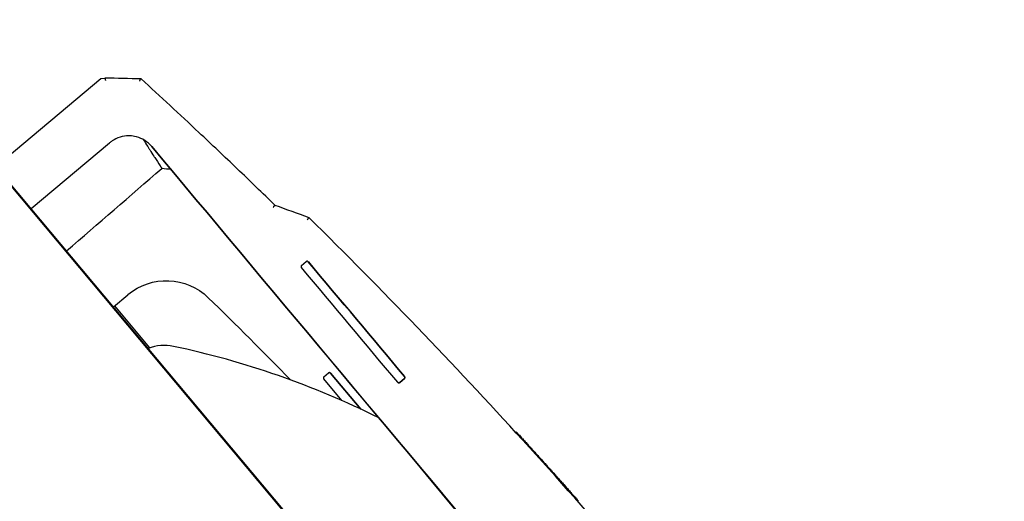
# Model space of a CAD drawing. Extents: x 740 to 3045, y -29 to 1259.
# Drawn here: x 2282 to 2611, y 1077 to 1238 of the extents above; entities that cross this region are included whole.
import ezdxf

# ---------------------------------------------------------------- set-up
doc = ezdxf.new("R2010")
doc.units = 0
doc.layers.get('0').update_dxf_attribs({"linetype": 'CONTINUOUS'})
doc.layers.add('PV-1BAC', color=7, linetype='CONTINUOUS')

# ---------------------------------------------------------------- blocks, each defined once
blk = doc.blocks.new('A$Ce2360853')
at = {"layer": 'PV-1BAC'}
for p, q in [((1634.11, 874.83), (1492.74, 1043.41)), ((1861, 604.64), (1499.35, 1035.9)), ((1535.02, 995.15), (1569.2, 1023.83)), ((1569.2, 1023.83), (1570.62, 1023.9)), ((1545.93, 980.36), (1572.16, 1002.31)), ((1636.27, 961.4), (1637.8, 962.69)), ((1573.43, 947.57), (1578.28, 951.64)), ((1573.78, 947.87), (1585.52, 933.88)), ((1643.71, 924.22), (1645.25, 925.51)), ((1645.95, 925.44), (1656.01, 913.45)), ((1656.01, 913.45), (1645.95, 925.44)), ((1649.68, 916.33), (1643.65, 923.52)), ((1670.59, 923.61), (1669.06, 922.33)), ((1669.06, 922.33), (1670.59, 923.61)), ((1707.98, 905.79), (1707.8, 905.64))]:
    blk.add_line(p, q, dxfattribs=at)
for centre, radius, start, end in [((1590.39, 919.69), 15, 78.1527, 110.8552), ((1534.96, 655.44), 285, 63.5235, 78.1527)]:
    blk.add_arc(centre, radius, start, end, dxfattribs=at)
at = {"layer": 'PV-1BAC', "extrusion": (0, 0, -1)}
for centre, major_axis, ratio, start_param, end_param in [((1670.91, 929.21), (-101.71, 94.62), 0.001148, 0.00014, 0.0011), ((1735.48, 822.25), (580.51, -693.53), 0.000385, -1.83124, -1.621879), ((5548.29, 4179.77), (5990.47, 5026.17), 0.017455, -2.285084, -2.277982), ((1834.4, 905.91), (-980.25, 356.81), 0.000174, 1.357971, 1.35798), ((1747.44, 832.28), (581.33, -692.84), 0.000374, -1.759734, -1.70371), ((1591.14, 936.32), (-13.76, 14.52), 0.999854, 0.060487, 1.532362), ((322.96, -361.69), (1262.26, -1331.83), 0.999854, -1.60923, -1.588061), ((1645.57, 925.12), (0.454, 0.21), 0.999992, 5.030779, 6.019105), ((294.09, -386.45), (-1780.46, 706.99), 0.99985, -4.260118, -4.259735), ((294.09, -386.45), (-1780.45, 707), 0.999852, -4.259738, -4.259355), ((294.09, -386.45), (-1780.45, 707), 0.999854, -4.259357, -4.258975), ((294.09, -386.45), (-1780.44, 707.01), 0.999855, -4.258978, -4.258595), ((294.09, -386.45), (-1780.44, 707.02), 0.999857, -4.258598, -4.258216), ((294.09, -386.45), (-1780.43, 707.02), 0.999859, -4.258219, -4.257837), ((294.09, -386.45), (-1780.43, 707.03), 0.99986, -4.25784, -4.257458), ((294.09, -386.45), (-1780.42, 707.03), 0.999862, -4.257461, -4.257079), ((294.09, -386.45), (-1780.42, 707.04), 0.999863, -4.257082, -4.256701), ((294.09, -386.45), (-1780.41, 707.05), 0.999865, -4.256704, -4.256323), ((294.09, -386.45), (-1780.41, 707.05), 0.999867, -4.256326, -4.255945), ((294.09, -386.45), (-1780.4, 707.06), 0.999868, -4.255949, -4.255568), ((294.09, -386.45), (-1780.4, 707.06), 0.99987, -4.255572, -4.255191), ((294.09, -386.45), (-1780.39, 707.07), 0.999871, -4.255195, -4.254815), ((294.09, -386.45), (-1780.39, 707.08), 0.999873, -4.254818, -4.254439), ((294.09, -386.45), (-1780.38, 707.09), 0.999874, -4.254442, -4.254063), ((294.09, -386.45), (-1780.38, 707.09), 0.999876, -4.254066, -4.253687), ((294.09, -386.45), (-1780.37, 707.1), 0.999878, -4.253691, -4.253312), ((294.09, -386.45), (-1780.37, 707.11), 0.999879, -4.253316, -4.252937), ((294.09, -386.45), (-1780.36, 707.11), 0.999881, -4.252942, -4.252563), ((294.09, -386.45), (-1780.36, 707.12), 0.999882, -4.252567, -4.252189), ((294.09, -386.45), (-1780.35, 707.13), 0.999884, -4.252194, -4.251816), ((294.09, -386.45), (-1780.34, 707.14), 0.999885, -4.25182, -4.251443), ((294.09, -386.45), (-1780.34, 707.15), 0.999887, -4.251447, -4.25107), ((294.09, -386.45), (-1780.33, 707.16), 0.999888, -4.251075, -4.250698), ((294.09, -386.45), (-1780.33, 707.16), 0.99989, -4.250703, -4.250326), ((294.09, -386.45), (-1780.32, 707.17), 0.999891, -4.250331, -4.249955), ((294.09, -386.45), (-1780.31, 707.18), 0.999893, -4.24996, -4.249584), ((294.09, -386.45), (-1780.31, 707.19), 0.999894, -4.24959, -4.249214), ((294.09, -386.45), (-1780.3, 707.2), 0.999896, -4.249219, -4.248844), ((294.09, -386.45), (-1780.3, 707.21), 0.999897, -4.24885, -4.248475), ((294.09, -386.45), (-1780.29, 707.22), 0.999899, -4.248481, -4.248107), ((294.09, -386.45), (-1780.28, 707.23), 0.9999, -4.248112, -4.247739), ((294.09, -386.45), (-1780.28, 707.24), 0.999902, -4.247744, -4.247371), ((294.09, -386.45), (-1780.27, 707.26), 0.999903, -4.247377, -4.247004), ((294.09, -386.45), (-1780.26, 707.27), 0.999905, -4.24701, -4.246638), ((294.08, -386.45), (-1780.25, 707.28), 0.999906, -4.246644, -4.246272), ((294.08, -386.45), (-1780.25, 707.29), 0.999907, -4.246279, -4.245907), ((294.08, -386.45), (-1780.24, 707.3), 0.999909, -4.245914, -4.245542), ((294.08, -386.45), (-1780.23, 707.32), 0.99991, -4.245549, -4.245178), ((294.08, -386.45), (-1780.23, 707.33), 0.999912, -4.245186, -4.244815), ((294.08, -386.45), (-1780.22, 707.34), 0.999913, -4.244823, -4.244452), ((294.08, -386.45), (-1780.21, 707.36), 0.999915, -4.24446, -4.244091)]:
    blk.add_ellipse(centre, major_axis=major_axis, ratio=ratio, start_param=start_param, end_param=end_param, dxfattribs=at)
at = {"layer": 'PV-1BAC'}
for centre, major_axis, ratio, start_param, end_param in [((1947.01, 1015.1), (-1945.67, 39.21), 0.000637, -1.382404, -1.376109), ((1735.48, 822.25), (578.26, -690.84), 0.000385, 1.622086, 1.832285), ((1657.02, 913.98), (83.16, -109.22), 0.059341, -2.443424, -2.434112), ((1834.4, 905.91), (-980.25, 356.81), 0.000174, -1.369817, -1.35798), ((1638.39, 977.44), (0.39, -0.142), 0.000201, -0.001408, 0.196282), ((1745.14, 830.36), (-581.33, 692.84), 0.000374, -1.437883, -1.381858), ((1747.44, 832.28), (-579.08, 690.15), 0.000374, -1.43736, -1.381111), ((1644.04, 923.84), (-0.454, -0.21), 0.999992, -1.306716, 0.264081), ((1645.57, 925.12), (0.454, 0.21), 0.999992, 6.547266, 8.118062)]:
    blk.add_ellipse(centre, major_axis=major_axis, ratio=ratio, start_param=start_param, end_param=end_param, dxfattribs=at)
for points, knots in [([(1570.62, 1023.9), (1570.61, 1023.89), (1570.61, 1023.85), (1570.62, 1023.75), (1570.64, 1023.67), (1570.68, 1023.51), (1570.7, 1023.44), (1570.74, 1023.28), (1570.77, 1023.2), (1570.79, 1023.11), (1570.79, 1023.11), (1570.79, 1023.11)], [0, 0, 0, 0, 0.0374769, 0.0374769, 0.0774844, 0.0774844, 0.1052083, 0.1052083, 0.133161, 0.133161, 0.1336428, 0.1336428, 0.1336428, 0.1336428]), ([(1582.65, 1023.66), (1582.62, 1023.66), (1582.58, 1023.64), (1582.48, 1023.55), (1582.43, 1023.48), (1582.32, 1023.33), (1582.28, 1023.25), (1582.19, 1023.07), (1582.14, 1022.98), (1582.1, 1022.88), (1582.1, 1022.88), (1582.1, 1022.88)], [0, 0, 0, 0, 0.0372845, 0.0372845, 0.0766203, 0.0766203, 0.1085339, 0.1085339, 0.1407615, 0.1407615, 0.1412371, 0.1412371, 0.1412371, 0.1412371]), ([(1627.42, 981.44), (1623.22, 985.53), (1614.74, 993.71), (1599.85, 1007.83), (1589.12, 1017.77), (1582.67, 1023.66)], [-8.907037, -8.907037, -8.907037, -8.907037, -7.112087, -5.295203, -2.570053, -2.570053, -2.570053, -2.570053]), ([(1586.25, 1001.06), (1586.06, 1001.29), (1585.85, 1001.51), (1585.64, 1001.72), (1584.95, 1002.41), (1584.13, 1003.02), (1583.24, 1003.49), (1582.36, 1003.95), (1581.4, 1004.28), (1580.44, 1004.46), (1580.13, 1004.52), (1579.82, 1004.57), (1579.5, 1004.6), (1579.18, 1004.63), (1578.85, 1004.64), (1578.52, 1004.64), (1577.57, 1004.64), (1576.58, 1004.49), (1575.64, 1004.2), (1574.7, 1003.91), (1573.81, 1003.48), (1573.01, 1002.95), (1572.71, 1002.75), (1572.43, 1002.53), (1572.16, 1002.31)], [1.531387, 1.531387, 1.531387, 1.531387, 1.623953, 1.623953, 1.623953, 1.917277, 1.917277, 1.917277, 2.207036, 2.207036, 2.207036, 2.302457, 2.302457, 2.302457, 2.401417, 2.401417, 2.401417, 2.682361, 2.682361, 2.682361, 2.961426, 2.961426, 2.961426, 3.06613, 3.06613, 3.06613, 3.06613]), ([(1583.41, 1003.4), (1583.89, 1002.63), (1584.39, 1001.85), (1585.07, 1000.79), (1585.32, 1000.4), (1585.99, 999.34), (1586.52, 998.53), (1587.04, 997.71), (1587.72, 996.66), (1588.42, 995.58), (1589.06, 994.61), (1589.07, 994.59), (1589.08, 994.58), (1589.1, 994.55), (1589.11, 994.53), (1589.13, 994.51), (1589.14, 994.5), (1589.15, 994.48), (1589.15, 994.47), (1589.15, 994.47)], [-1.79372, -1.79372, -1.79372, -1.79372, -1.312377, -1.312377, -1.157378, -1.079879, -0.692382, -0.692382, -0.618742, -0.103264, -0.103264, -0.098571, -0.093878, -0.093878, -0.084492, -0.084492, -0.080522, -0.078537, -0.076561, -0.076561, -0.076561, -0.076561]), ([(1585.04, 1002.28), (1585.04, 1002.28), (1585.04, 1002.28), (1585.04, 1002.28), (1585.44, 1001.93), (1585.81, 1001.56), (1586.15, 1001.18), (1586.18, 1001.14), (1586.21, 1001.1), (1586.24, 1001.06)], [4.4306991, 4.4306991, 4.4306991, 4.4306991, 4.430744, 4.430744, 4.430744, 4.5882364, 4.5882364, 4.5882364, 4.6038592, 4.6038592, 4.6038592, 4.6038592]), ([(1626.74, 980.73), (1626.74, 980.73), (1626.74, 980.74), (1626.81, 980.84), (1626.87, 980.93), (1627.01, 981.1), (1627.07, 981.18), (1627.19, 981.32), (1627.25, 981.37), (1627.35, 981.44), (1627.39, 981.45), (1627.41, 981.44)], [-0.1485538, -0.1485538, -0.1485538, -0.1485538, -0.148097, -0.148097, -0.1126024, -0.1126024, -0.07726, -0.07726, -0.0383332, -0.0383332, 0, 0, 0, 0]), ([(1638.11, 976.59), (1638.11, 976.59), (1638.11, 976.59), (1638.18, 976.69), (1638.24, 976.79), (1638.38, 976.97), (1638.44, 977.04), (1638.56, 977.18), (1638.62, 977.23), (1638.72, 977.3), (1638.75, 977.31), (1638.78, 977.3)], [-0.149194, -0.149194, -0.149194, -0.149194, -0.148737, -0.148737, -0.1128954, -0.1128954, -0.0772147, -0.0772147, -0.0383056, -0.0383056, 0, 0, 0, 0]), ([(1870.89, 700.67), (1861.23, 714.69), (1841.4, 742.65), (1810.3, 784.08), (1783.39, 817.97), (1765.49, 839.6), (1757.16, 849.5), (1751.57, 856.08), (1736.12, 874.12), (1710.29, 903.26), (1674.93, 941.04), (1650.88, 965.38), (1638.78, 977.3)], [-46.259781, -46.259781, -46.259781, -46.259781, -41.086304, -35.912672, -30.73904, -28.152224, -27.50552, -26.858816, -25.565408, -20.391776, -15.218145, -10.044654, -10.044654, -10.044654, -10.044654]), ([(1636.27, 961.4), (1636.22, 961.36), (1636.18, 961.31), (1636.15, 961.25), (1636.12, 961.19), (1636.1, 961.12), (1636.09, 961.05), (1636.09, 960.95), (1636.11, 960.84), (1636.17, 960.75), (1636.18, 960.73), (1636.2, 960.71), (1636.21, 960.7)], [0.15206601, 0.15206601, 0.15206601, 0.15206601, 0.17030688, 0.17030688, 0.17030688, 0.19055548, 0.19055548, 0.19055548, 0.22116724, 0.22116724, 0.22116724, 0.22803777, 0.22803777, 0.22803777, 0.22803777]), ([(1638.51, 962.62), (1638.5, 962.63), (1638.5, 962.64), (1638.49, 962.64), (1638.42, 962.72), (1638.32, 962.78), (1638.22, 962.79), (1638.15, 962.81), (1638.08, 962.81), (1638.01, 962.79), (1637.94, 962.77), (1637.87, 962.74), (1637.81, 962.69), (1637.81, 962.69), (1637.81, 962.69), (1637.8, 962.69)], [0.07605892, 0.07605892, 0.07605892, 0.07605892, 0.07886704, 0.07886704, 0.07886704, 0.10944118, 0.10944118, 0.10944118, 0.1296073, 0.1296073, 0.1296073, 0.15084723, 0.15084723, 0.15084723, 0.15205039, 0.15205039, 0.15205039, 0.15205039]), ([(1638.37, 962.74), (1638.4, 962.72), (1638.43, 962.7), (1638.46, 962.68), (1638.47, 962.66), (1638.49, 962.64), (1638.51, 962.63)], [0.21132725, 0.21132725, 0.21132725, 0.21132725, 0.22118321, 0.22118321, 0.22118321, 0.22805443, 0.22805443, 0.22805443, 0.22805443]), ([(1670.59, 923.61), (1670.64, 923.65), (1670.68, 923.7), (1670.71, 923.76), (1670.75, 923.83), (1670.77, 923.9), (1670.77, 923.98), (1670.77, 924.08), (1670.75, 924.18), (1670.7, 924.26), (1670.68, 924.28), (1670.67, 924.3), (1670.65, 924.32)], [0.00001062, 0.00001062, 0.00001062, 0.00001062, 0.01805117, 0.01805117, 0.01805117, 0.04063434, 0.04063434, 0.04063434, 0.06866881, 0.06866881, 0.06866881, 0.07562581, 0.07562581, 0.07562581, 0.07562581]), ([(1670.65, 924.32), (1670.66, 924.31), (1670.66, 924.3), (1670.67, 924.3), (1670.73, 924.21), (1670.77, 924.1), (1670.77, 924), (1670.77, 923.93), (1670.76, 923.86), (1670.73, 923.8), (1670.7, 923.73), (1670.65, 923.67), (1670.6, 923.62), (1670.6, 923.62), (1670.59, 923.62), (1670.59, 923.61)], [-0.0756465, -0.0756465, -0.0756465, -0.0756465, -0.07273136, -0.07273136, -0.07273136, -0.04246085, -0.04246085, -0.04246085, -0.02218571, -0.02218571, -0.02218571, -0.00121539, -0.00121539, -0.00121539, -0.00000794, -0.00000794, -0.00000794, -0.00000794]), ([(1668.36, 922.39), (1668.36, 922.38), (1668.37, 922.37), (1668.38, 922.37), (1668.45, 922.29), (1668.55, 922.24), (1668.65, 922.22), (1668.72, 922.21), (1668.79, 922.21), (1668.86, 922.22), (1668.93, 922.24), (1669, 922.27), (1669.05, 922.32), (1669.05, 922.32), (1669.06, 922.32), (1669.06, 922.33)], [-0.0756438, -0.0756438, -0.0756438, -0.0756438, -0.07272775, -0.07272775, -0.07272775, -0.04245953, -0.04245953, -0.04245953, -0.02218344, -0.02218344, -0.02218344, -0.00121414, -0.00121414, -0.00121414, -0.00000793, -0.00000793, -0.00000793, -0.00000793]), ([(1669.06, 922.33), (1669.01, 922.29), (1668.96, 922.26), (1668.89, 922.24), (1668.82, 922.21), (1668.74, 922.21), (1668.66, 922.22), (1668.6, 922.23), (1668.54, 922.25), (1668.49, 922.28)], [0.00001059, 0.00001059, 0.00001059, 0.00001059, 0.01805282, 0.01805282, 0.01805282, 0.04063821, 0.04063821, 0.04063821, 0.0586773, 0.0586773, 0.0586773, 0.0586773])]:
    blk.add_open_spline(points, degree=3, knots=knots, dxfattribs=at)
for points in [[(1570.62, 1023.9), (1570.62, 1023.9), (1570.62, 1023.9), (1570.62, 1023.9)], [(1582.67, 1023.66), (1582.67, 1023.66), (1582.66, 1023.66), (1582.65, 1023.66)], [(1592.68, 993.37), (1591.66, 993.51), (1590.63, 993.64), (1589.61, 993.78)]]:
    blk.add_open_spline(points, degree=3, dxfattribs=at)

msp = doc.modelspace()

# ---------------------------------------------------------------- block references
msp.add_blockref('A$Ce2360853', (739.84, 194.68))

doc.saveas('drawing.dxf')
